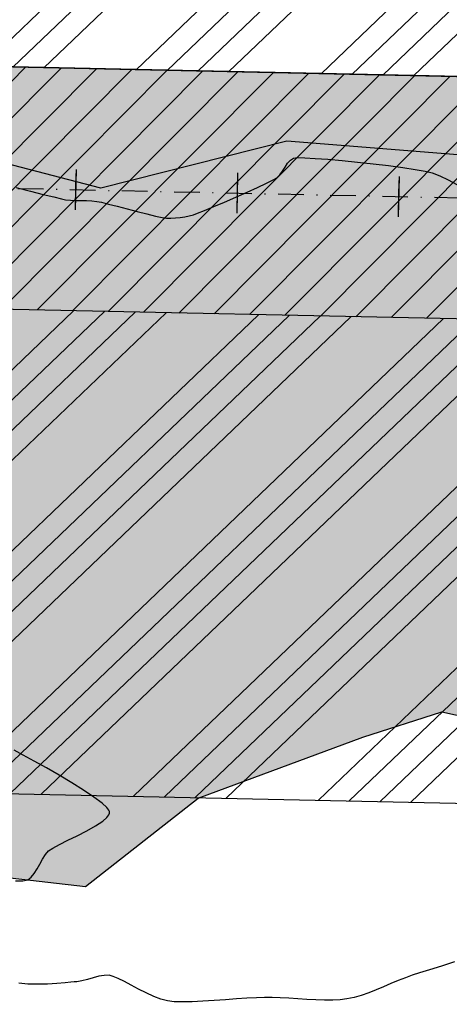
# Model space of a CAD drawing. Units: metres. Extents: x 476623 to 487646, y 6677974 to 6683992.
# Drawn here: x 484531 to 484584, y 6681931 to 6682053 of the extents above; entities that cross this region are included whole.
import ezdxf

# ---------------------------------------------------------------- set-up
doc = ezdxf.new("R2010")
doc.units = ezdxf.units.M
doc.header["$LTSCALE"] = 12.5
doc.header["$MEASUREMENT"] = 0
doc.linetypes.add('CONTINUO', pattern=[0])
doc.linetypes.add('DASHDOT', pattern=[25.4, 12.7, -6.35, 0, -6.35])
for name, color, linetype in [('Aeroporto', 8, 'Continuous'), ('Alagado', 151, 'Continuous'), ('BORDO DE PISTA 1ª FASE', 240, 'Continuous'), ('BORDO EXISTENTE 2ª FASE', 8, 'Continuous'), ('Canal', 150, 'Continuous'), ('CONT-MNR', 46, 'Continuous'), ('EIXO PROJETADO 2ª FASE', 220, 'DASHDOT'), ('EIXO PROJETADO_1ª FASE', 220, 'DASHDOT'), ('ESTAQUEAMENTO 1ª FASE', 7, 'DASHDOT'), ('HACH_PAVIMENTO 1ª FASE', 253, 'CONTINUO'), ('HACH_PAVIMENTO EXISTENTE', 254, 'Continuous'), ('HACH_TERRAPLENAGEM 1ª FASE', 120, 'Continuous'), ('OFF-SET', 61, 'Continuous'), ('PAVIMENTO EXISTENTE 1ª FASE', 254, 'Continuous'), ('STALBL', 7, 'Continuous')]:
    doc.layers.add(name, color=color, linetype=linetype)

# ---------------------------------------------------------------- blocks, each defined once
blk = doc.blocks.new('sta_tic')
blk.add_line((0, -0.04165), (0, 0.04165))

msp = doc.modelspace()

# ---------------------------------------------------------------- hatches: boundary and pattern name
at = {"layer": 'Alagado'}
h = msp.add_hatch(dxfattribs=at)
h.set_pattern_fill('CROSS', color=256, style=0)
h.set_pattern_definition([(0, (0, 0), (6.35, 6.35), [3.175, -9.525]), (90, (1.5875, -1.5875), (-6.35, 6.35), [3.175, -9.525])])
h.paths.add_polyline_path([(484479.1239873, 6681982.6627047), (484491.5987776, 6681960.746326), (484516.83691, 6681948.1605227), (484538.7301687, 6681945.6561855), (484552.6928397, 6681956.6202009), (484573.0733863, 6681964.1435744), (484582.8584204, 6681967.2895985), (484620.3250643, 6681959.0838193), (484662.887765, 6681945.6256068), (484686.9761617, 6681955.3026035), (484713.6904959, 6681944.3950329), (484744.7306129, 6681933.9188474), (484776.8429529, 6681942.2298083), (484806.1827868, 6681944.4258074), (484819.7602835, 6681980.9508249), (484818.8486732, 6681987.1012404), (484827.6155387, 6682014.7574503), (484827.6663635, 6682031.9356662), (484802.1054755, 6682036.7505137), (484773.8946467, 6682032.8077394), (484736.6271759, 6682037.4600743), (484707.9956016, 6682035.8731052), (484630.2276239, 6682041.6925055), (484587.973559, 6682036.0655232), (484563.6728931, 6682038.0099666), (484540.651485, 6682032.1810401), (484513.812353, 6682039.1752374), (484495.0262087, 6682038.8494576), (484483.0289851, 6681988.9569092)])
h.paths.add_polyline_path([(485283.7943278, 6681816.0195225), (485284.5826637, 6681834.766856), (485284.4096859, 6681851.5264295), (485291.3170124, 6681878.3203127), (485292.0464558, 6681892.1394575), (485281.8639596, 6681889.1542962), (485268.0068507, 6681883.9326065), (485265.9184023, 6681871.5105771), (485260.3191125, 6681856.2334856), (485262.2866232, 6681848.7220872), (485269.1217301, 6681843.4546322), (485265.710162, 6681832.469821), (485252.5277554, 6681829.4490718), (485239.2996801, 6681824.9151857), (485236.1616064, 6681810.6141439), (485250.5959615, 6681809.1134584), (485261.8510944, 6681813.973698), (485273.6837178, 6681812.3755643)])
h.paths.add_polyline_path([(485361.6368894, 6681817.6813664), (485361.8815679, 6681816.746063), (485369.9260692, 6681817.2810939), (485370.3256084, 6681820.2372497), (485375.0149153, 6681823.2806861), (485376.0520983, 6681820.4236435), (485381.8505391, 6681821.6752476), (485384.709779, 6681824.7394452), (485384.5687536, 6681827.8920544), (485381.9374571, 6681828.6905252), (485378.3484386, 6681825.8972396)])
edge = h.paths.add_edge_path()
edge.add_spline(control_points=[(485501.2879966, 6681781.5139923), (485500.713134, 6681785.2617386), (485498.1888662, 6681801.7183901), (485534.8407587, 6681788.2549556), (485555.3826548, 6681789.9034022), (485569.0764944, 6681789.9718584), (485580.8713519, 6681794.037949), (485588.8426896, 6681770.229695), (485573.2197458, 6681769.0157476), (485560.4502001, 6681762.0278879), (485545.2277687, 6681772.3989227), (485529.5326264, 6681776.2069423), (485514.3442373, 6681771.1649831), (485505.6587152, 6681778.0495489), (485501.2879966, 6681781.5139923)], knot_values=[0, 0, 0, 0, 9.9534043416, 43.7061884638, 68.763573024, 82.3252491742, 83.0651741705, 105.7966223429, 110.0933839142, 126.3570533647, 146.7694519989, 159.1533153704, 174.6562156476, 190.3600164932, 190.3600164932, 190.3600164932, 190.3600164932], degree=3, periodic=0)
edge = h.paths.add_edge_path()
edge.add_spline(control_points=[(485458.3453236, 6681718.4598036), (485458.3453236, 6681718.4598036), (485465.6343659, 6681716.4845751), (485476.1358708, 6681713.6388143), (485487.4024078, 6681726.4701547), (485494.2925432, 6681716.022971), (485504.9546752, 6681717.9672327), (485517.500012, 6681721.4660755), (485531.6538794, 6681705.9394724), (485550.9530156, 6681725.7627372), (485557.6786448, 6681712.8324593), (485544.3544936, 6681707.27199), (485531.8600769, 6681710.0379318), (485516.4880434, 6681705.4457416), (485504.9029576, 6681704.4628884), (485490.7935148, 6681705.6395057), (485477.4992574, 6681705.7447489), (485460.2568824, 6681708.5898789), (485458.8386942, 6681715.9123904), (485458.3453236, 6681718.4598036)], knot_values=[0, 0, 0, 0, 0, 21.1230740424, 30.432539172, 38.3058289542, 49.5867740387, 59.9854020732, 75.7425163073, 100.9549038974, 103.8813191105, 113.4510207255, 130.745423982, 146.6876949935, 159.2212841841, 165.8098671121, 188.7566727504, 202.4294685141, 209.7236137002, 209.7236137002, 209.7236137002, 209.7236137002], degree=3, periodic=0)
edge = h.paths.add_edge_path()
edge.add_spline(control_points=[(485385.962463, 6681727.0406309), (485388.2935127, 6681729.3824897), (485393.8986839, 6681735.0136522), (485400.1007916, 6681726.4996524), (485410.0829192, 6681728.622492), (485402.7714343, 6681719.5463416), (485397.7924522, 6681724.773447), (485381.6661984, 6681720.8827737), (485392.55212, 6681727.5456353), (485387.861758, 6681725.7610075), (485386.5933236, 6681726.6155974), (485385.962463, 6681727.0406309)], knot_values=[0, 0, 0, 0, 8.434048731, 20.2802567318, 24.1840801141, 29.9539516892, 39.4311970695, 47.8780328084, 52.7686575135, 55.0985514761, 57.4039129956, 57.4039129956, 57.4039129956, 57.4039129956], degree=3, periodic=0)
edge = h.paths.add_edge_path()
edge.add_spline(control_points=[(485365.3085807, 6681719.9834769), (485365.3085807, 6681719.9834769), (485360.7842977, 6681717.4946263), (485351.4790396, 6681712.3757164), (485338.2338034, 6681713.2084467), (485316.6634305, 6681706.8953392), (485323.6498649, 6681723.033595), (485339.7551665, 6681718.0486936), (485350.4471173, 6681726.387751), (485364.3717451, 6681726.4856107), (485365.0960982, 6681721.4582177), (485365.3085807, 6681719.9834769)], knot_values=[0, 0, 0, 0, 0, 14.7303097387, 30.2963666897, 46.9289659154, 53.5730608116, 69.2195255243, 86.4081386154, 96.3835257758, 100.5244069623, 100.5244069623, 100.5244069623, 100.5244069623], degree=3, periodic=0)
h.paths.add_polyline_path([(485315.0305426, 6681634.3401969), (485313.7958801, 6681617.1035918), (485317.3272035, 6681615.9476961), (485319.3405736, 6681634.335535), (485321.6666303, 6681652.8332695), (485328.770443, 6681650.4635956), (485329.5690272, 6681654.8018995), (485326.4791624, 6681661.0380798), (485321.5833046, 6681661.6800672), (485315.4556933, 6681660.4875211), (485317.7554267, 6681654.296079), (485315.9432455, 6681651.2128787)])
edge = h.paths.add_edge_path()
edge.add_spline(control_points=[(485486.9557706, 6681679.5695463), (485492.4118444, 6681678.3034174), (485503.1719715, 6681675.8064373), (485495.9347118, 6681656.9463614), (485479.0527331, 6681657.8688051), (485465.8828034, 6681649.8673945), (485444.3625757, 6681647.8811206), (485440.4632976, 6681670.2376091), (485447.075513, 6681687.6691805), (485468.0596595, 6681691.9313902), (485479.6203834, 6681684.3683597), (485486.9557706, 6681679.5695463)], knot_values=[0, 0, 0, 0, 13.9059765924, 27.4244962231, 42.1219605625, 59.5654230628, 75.1831796238, 96.0428811809, 112.5167727971, 127.1740279629, 152.6197255363, 152.6197255363, 152.6197255363, 152.6197255363], degree=3, periodic=0)
edge = h.paths.add_edge_path()
edge.add_spline(control_points=[(485513.9714268, 6681635.0147005), (485515.6830541, 6681638.9790535), (485519.6388653, 6681648.1412303), (485524.2712443, 6681664.6080851), (485539.8894426, 6681662.3282241), (485546.225978, 6681651.9019153), (485543.7572921, 6681638.4421281), (485532.1912024, 6681635.3557381), (485522.4223159, 6681629.8905558), (485516.5808652, 6681633.4324835), (485513.9714268, 6681635.0147005)], knot_values=[0, 0, 0, 0, 13.5194069762, 31.2452487331, 40.8194957009, 53.3115894012, 64.3061707936, 76.0410125906, 86.6434800861, 95.2036226083, 95.2036226083, 95.2036226083, 95.2036226083], degree=3, periodic=0)
h.paths.add_polyline_path([(485728.2297223, 6681591.9018733), (485730.96012, 6681585.1296617), (485740.6602037, 6681580.9224126), (485743.426309, 6681578.4443208), (485751.2613741, 6681581.7351573), (485748.3057201, 6681607.6218476), (485744.606787, 6681625.4378927), (485742.748933, 6681625.7335755), (485740.0606032, 6681615.0158358), (485735.0143445, 6681601.4753346)])
at = {"layer": 'Canal'}
h = msp.add_hatch(dxfattribs=at)
h.set_pattern_fill('ANSI31', color=256, scale=10, style=0)
h.set_pattern_definition([(45, (0, 0), (-0.88388347648, 0.88388347648), [])])
h.paths.add_polyline_path([(484960.9222343, 6681891.3935571), (484998.4079261, 6681891.5548667), (484999.175462, 6681892.7660689), (485000.3316174, 6681894.8093869), (484960.2092702, 6681896.2705361), (484931.0413109, 6681891.3240178), (484896.0728719, 6681894.2219268), (484875.8769099, 6681892.4331052), (484875.5633865, 6681891.2182027), (484876.5751258, 6681889.5640922), (484895.2625789, 6681889.4325876), (484931.820227, 6681886.8132291)])
h.paths.add_polyline_path([(484870.8487342, 6681889.6927), (484871.0886988, 6681890.7533913), (484870.6398179, 6681891.7591104), (484856.3585674, 6681889.7302197), (484836.0258013, 6681880.5369761), (484818.3144864, 6681869.4432291), (484802.4051553, 6681860.4536492), (484787.979053, 6681850.3383107), (484803.3426249, 6681858.5443251), (484819.3724869, 6681868.0472521), (484837.2347869, 6681879.1464313), (484857.7908652, 6681887.5323108)])
h.paths.add_polyline_path([(484483.0289851, 6681988.9569092), (484433.4200596, 6681987.8118908), (484434.8259329, 6681985.4129055), (484434.1264712, 6681983.1278939), (484437.1081843, 6681982.1844256), (484438.799273, 6681955.6071577), (484441.4881591, 6681906.0466521), (484443.7016557, 6681906.5749907), (484440.3661196, 6681955.3136419), (484440.233202, 6681982.8813744), (484479.1239873, 6681982.6627047)])
h.paths.add_polyline_path([(484214.6361706, 6681765.5391711), (484211.2680539, 6681763.3227865), (484228.4394693, 6681730.4270216), (484231.4275301, 6681730.6944024)])
h.paths.add_polyline_path([(484234.9112734, 6681717.0755176), (484230.9140215, 6681719.6030852), (484229.2367671, 6681717.2442741), (484230.8431962, 6681709.7608421), (484234.56449, 6681699.8824544), (484237.9723302, 6681685.9701529), (484239.7512561, 6681675.3125142), (484242.7512451, 6681675.3206296), (484242.8942372, 6681689.8522586)])
h.paths.add_polyline_path([(483977.8409155, 6681669.324416), (483910.4822122, 6681671.5695998), (483862.3460611, 6681671.9028036), (483808.5192034, 6681672.4747177), (483754.3817553, 6681673.601745), (483663.9790424, 6681677.5639687), (483642.3519268, 6681677.2240562), (483621.2405793, 6681675.5686147), (483589.882425, 6681679.0708612), (483558.717284, 6681686.7606774), (483494.3080105, 6681696.8943368), (483488.0152025, 6681697.8663266), (483484.8637805, 6681695.9132971), (483484.381941, 6681694.1099104), (483483.8096489, 6681677.0942024), (483481.3551219, 6681639.8970235), (483491.4169232, 6681639.9808274), (483492.6156048, 6681681.6634296), (483493.1775036, 6681689.7340712), (483493.8945092, 6681690.781128), (483548.9320659, 6681681.2336429), (483589.4542574, 6681673.5396128), (483624.7796838, 6681668.848347), (483752.450961, 6681665.5159678), (484300.1905662, 6681656.351921), (484325.2241567, 6681660.1008456), (484348.1716037, 6681665.5159624), (484371.5429472, 6681671.6234619), (484372.2622084, 6681673.9785306), (484371.5430957, 6681676.8114836), (484369.7886065, 6681678.7264689), (484364.749004, 6681679.2790445), (484350.3757261, 6681679.7049004), (484317.7343959, 6681669.9924194), (484300.6377023, 6681664.9052704), (484288.4237444, 6681665.2874936), (484255.4123651, 6681665.7219949), (484220.7231534, 6681666.0956929), (484195.3033272, 6681666.3479255), (484176.5598934, 6681667.1712727), (484135.3839188, 6681668.1514038)])
h.paths.add_polyline_path([(483978.1865108, 6681699.8575304), (483973.9074016, 6681746.0004698), (483971.6284645, 6681768.3320375), (483970.0178985, 6681768.5274278), (483968.683114, 6681767.7516035), (483970.1461355, 6681745.7387015), (483971.2000242, 6681723.7716284), (483972.0469349, 6681699.0019513), (483974.0461198, 6681683.2206097), (483975.1249235, 6681677.6369866), (483978.0941224, 6681678.0657733)])
h.paths.add_polyline_path([(483667.5631958, 6681698.8243161), (483668.9941938, 6681722.9305113), (483669.2471287, 6681747.4063356), (483666.5848685, 6681748.8907206), (483665.5291114, 6681749.1536994), (483664.6789542, 6681729.6451857), (483663.6500615, 6681693.9750942), (483663.0344624, 6681686.1302668), (483666.0281042, 6681685.9350523)])
h.paths.add_polyline_path([(483563.3313389, 6681705.9609645), (483568.9474784, 6681739.1431787), (483567.9346802, 6681740.2187881), (483566.6031028, 6681739.2519553), (483559.9449787, 6681706.4312725), (483557.8714708, 6681694.7721178), (483560.8358296, 6681694.3110571)])
edge = h.paths.add_edge_path(flags=17)
edge.add_line((483663.0344624, 6681686.1302668), (483666.0281042, 6681685.9350523))
at = {"layer": 'HACH_PAVIMENTO 1ª FASE'}
h = msp.add_hatch(color=256, dxfattribs=at)
edge = h.paths.add_edge_path()
edge.add_line((484711.901582, 6682043.2833128), (484693.8615744, 6682043.6688189))
edge.add_line((484693.8615744, 6682043.6688189), (484317.9410458, 6682051.7020562))
edge.add_line((484317.9410458, 6682051.7020562), (484317.3001069, 6682021.7089037))
edge.add_line((484317.3001069, 6682021.7089037), (484347.272245, 6682021.0684138))
edge.add_line((484347.272245, 6682021.0684138), (484428.3553705, 6682019.3357072))
edge.add_line((484428.3553705, 6682019.3357072), (484718.2147873, 6682013.1415537))
edge.add_line((484718.2147873, 6682013.1415537), (484773.6515981, 6682011.9262489))
edge.add_arc((484710.1724233, 6681963.3989026), 79.9031225, 37.396498053, 88.759982937)
at = {"layer": 'HACH_PAVIMENTO EXISTENTE'}
h = msp.add_hatch(dxfattribs=at)
h.set_pattern_fill('ANSI31', color=256, angle=0.1838113, style=0)
h.set_pattern_definition([(45.1838113, (0, 0), (-2.2522548826, 2.2378500718), [])])
edge = h.paths.add_edge_path()
edge.add_line((483004.1337293, 6682099.0627806), (483002.8066941, 6682036.9633115))
edge.add_arc((483027.226359, 6682019.3887769), 30.0862809, 88.843766196, 144.257895473, ccw=False)
edge.add_line((483027.8334615, 6682049.4689319), (484346.5563343, 6682021.383754))
edge.add_arc((484345.7898069, 6681985.3919155), 36, -0.924210071, 88.779941587, ccw=False)
edge.add_line((484381.7851236, 6681984.8112424), (484380.2740266, 6681891.1399335))
edge.add_arc((484340.2792304, 6681891.7851259), 40, 268.77580362, 359.075789917, ccw=False)
edge.add_line((484339.4246451, 6681851.7942559), (482933.9956521, 6681881.8275841))
edge.add_line((482933.9956521, 6681881.8275841), (482398.6244336, 6681893.2682044))
edge.add_line((482398.6244336, 6681893.2682044), (482397.5122963, 6681841.2250399))
edge.add_line((482397.5122963, 6681841.2250399), (484675.9921151, 6681792.5350438))
edge.add_line((484675.9921151, 6681792.5350438), (484681.1490808, 6681792.4820988))
edge.add_line((484681.1490808, 6681792.4820988), (484681.6813, 6681844.164))
edge.add_line((484681.6813, 6681844.164), (484679.1450741, 6681850.5480904))
edge.add_line((484679.1450741, 6681850.5480904), (484673.1627421, 6681858.726948))
edge.add_line((484673.1627421, 6681858.726948), (484666.0660477, 6681866.1569551))
edge.add_line((484666.0660477, 6681866.1569551), (484658.9753305, 6681871.7237781))
edge.add_line((484658.9753305, 6681871.7237781), (484649.6558832, 6681875.7929098))
edge.add_line((484649.6558832, 6681875.7929098), (484639.5991047, 6681877.62384))
edge.add_line((484639.5991047, 6681877.62384), (484634.0165229, 6681877.2332878))
edge.add_line((484634.0165229, 6681877.2332878), (484623.971699, 6681875.3378692))
edge.add_line((484623.971699, 6681875.3378692), (484612.932272, 6681872.644005))
edge.add_line((484612.932272, 6681872.644005), (484589.6745872, 6681857.0111497))
edge.add_line((484589.6745872, 6681857.0111497), (484577.1185987, 6681851.2718391))
edge.add_line((484577.1185987, 6681851.2718391), (484568.5848209, 6681848.9885907))
edge.add_line((484568.5848209, 6681848.9885907), (484560.9973743, 6681847.5394896))
edge.add_line((484560.9973743, 6681847.5394896), (484555.1365233, 6681847.1295402))
edge.add_line((484555.1365233, 6681847.1295402), (484449.4081855, 6681849.3889029))
edge.add_arc((484450.2627707, 6681889.3797729), 40, 180.261225865, 268.77580362, ccw=False)
edge.add_line((484410.2631865, 6681889.1974035), (484410.0967842, 6681925.6948696))
edge.add_line((484410.0967842, 6681925.6948696), (484411.5286636, 6681984.2675663))
edge.add_arc((484346.6280535, 6681985.8541391), 64.92, 358.599615275, 448.775803618)
edge.add_line((484348.0150455, 6682050.7593212), (483287.4840507, 6682073.4223483))
edge.add_line((483287.4840507, 6682073.4223483), (483027.3479684, 6682084.6901762))
edge.add_arc((483029.8476905, 6682114.6614647), 30.0753511, 211.241969841, 265.232343578, ccw=False)
at = {"layer": 'HACH_TERRAPLENAGEM 1ª FASE'}
h = msp.add_hatch(dxfattribs=at)
h.set_pattern_fill('ANSI34', color=256, scale=0.85, style=0)
h.set_pattern_definition([(43.7758, (485031.785, 6681705.914), (-11.2026, 11.69183), []), (43.7758, (485035.6, 6681705.832), (-11.2026, 11.69183), []), (43.7758, (485039.416, 6681705.75), (-11.2026, 11.69183), []), (43.7758, (485043.232, 6681705.67), (-11.2026, 11.69183), [])])
edge = h.paths.add_edge_path()
edge.add_line((484317.2994523, 6682021.6782704), (484691.6210011, 6682013.7098498))
edge.add_line((484691.6210011, 6682013.7098498), (484713.4552639, 6682013.149128))
edge.add_arc((484712.4437729, 6681973.7621138), 39.4, 6.518701722, 88.528920482, ccw=False)
edge.add_line((484751.5890461, 6681978.2350979), (484754.5466726, 6681952.351461))
edge.add_line((484754.5466726, 6681952.351461), (484316.018229, 6681961.7225987))
edge.add_line((484316.018229, 6681961.7225987), (484317.2994523, 6682021.6782704))
edge = h.paths.add_edge_path()
edge.add_line((484319.2229238, 6682111.6883612), (484717.6376945, 6682103.174433))
edge.add_arc((484715.8003229, 6682017.1934402), 86.0006224, -1.22378169, 88.775803618, ccw=False)
edge.add_line((484801.781329, 6682015.3566909), (484800.4139925, 6681951.3712989))
edge.add_arc((484709.8703594, 6681952.7834278), 90.5546444, 359.106480858, 447.252091145)
edge.add_line((484714.2117005, 6682043.2339467), (484317.9410458, 6682051.7020562))
edge.add_line((484317.9410458, 6682051.7020562), (484319.2229238, 6682111.6883612))
h.paths.add_polyline_path([(484859.1086297, 6681889.6449922), (484799.1223247, 6681890.9268701), (484796.8788217, 6681785.9406252), (484856.8653415, 6681784.6689584)])
edge = h.paths.add_edge_path()
edge.add_line((484755.0896384, 6681889.8673704), (484755.1323676, 6681891.8669138))
edge.add_line((484755.1323676, 6681891.8669138), (484679.1497146, 6681893.4906259))
edge.add_line((484679.1497146, 6681893.4906259), (484678.1883062, 6681848.5008971))
edge.add_line((484678.1883062, 6681848.5008971), (484711.1807739, 6681847.7958643))
edge.add_arc((484712.0994531, 6681890.7860496), 43, 268.775803618, 358.77580362)
h.paths.add_polyline_path([(484676.9057737, 6681788.4839588), (484856.8653415, 6681784.6689584), (484855.9039349, 6681739.6792296), (484675.9450198, 6681743.5248634)])
at = {"layer": 'PAVIMENTO EXISTENTE 1ª FASE'}
h = msp.add_hatch(dxfattribs=at)
h.set_pattern_fill('ANSI31', color=256, angle=0.1838113, style=0)
h.set_pattern_definition([(45.1838113, (-0.0002, 2564.0818), (-2.2522548826, 2.2378500718), [])])
edge = h.paths.add_edge_path()
edge.add_line((484711.9013644, 6682043.2731017), (484693.8613568, 6682043.6586078))
edge.add_line((484693.8613568, 6682043.6586078), (484317.9408282, 6682051.6918451))
edge.add_line((484317.9408282, 6682051.6918451), (484317.9344188, 6682051.3919136))
edge.add_line((484317.9344188, 6682051.3919136), (484321.5748671, 6682051.314119))
edge.add_line((484321.5748671, 6682051.314119), (484325.9576015, 6682051.2204621))
edge.add_line((484325.9576015, 6682051.2204621), (484330.3403359, 6682051.1268053))
edge.add_line((484330.3403359, 6682051.1268053), (484334.7230703, 6682051.0331484))
edge.add_line((484334.7230703, 6682051.0331484), (484339.1058047, 6682050.9394915))
edge.add_line((484339.1058047, 6682050.9394915), (484343.4885391, 6682050.8458346))
edge.add_line((484343.4885391, 6682050.8458346), (484347.8712735, 6682050.7521777))
edge.add_line((484347.8712735, 6682050.7521777), (484352.126913, 6682050.5306079))
edge.add_line((484352.126913, 6682050.5306079), (484356.1385756, 6682050.0634907))
edge.add_line((484356.1385756, 6682050.0634907), (484359.939693, 6682049.384473))
edge.add_line((484359.939693, 6682049.384473), (484363.5548872, 6682048.5183354))
edge.add_line((484363.5548872, 6682048.5183354), (484367.0027305, 6682047.4837696))
edge.add_line((484367.0027305, 6682047.4837696), (484370.2975225, 6682046.2951673))
edge.add_line((484370.2975225, 6682046.2951673), (484373.4504268, 6682044.9637641))
edge.add_line((484373.4504268, 6682044.9637641), (484376.4702268, 6682043.4983997))
edge.add_line((484376.4702268, 6682043.4983997), (484379.3638425, 6682041.9060388))
edge.add_line((484379.3638425, 6682041.9060388), (484382.136692, 6682040.1921344))
edge.add_line((484382.136692, 6682040.1921344), (484382.136692, 6682040.1921344))
edge.add_line((484382.136692, 6682040.1921344), (484384.7929466, 6682038.3608846))
edge.add_line((484384.7929466, 6682038.3608846), (484387.3357116, 6682036.4154146))
edge.add_line((484387.3357116, 6682036.4154146), (484389.767152, 6682034.3579034))
edge.add_line((484389.767152, 6682034.3579034), (484392.0885756, 6682032.1896673))
edge.add_line((484392.0885756, 6682032.1896673), (484394.3004818, 6682029.9112088))
edge.add_line((484394.3004818, 6682029.9112088), (484396.4214194, 6682027.5409544))
edge.add_line((484396.4214194, 6682027.5409544), (484398.3937774, 6682025.0216475))
edge.add_line((484398.3937774, 6682025.0216475), (484400.2721419, 6682022.4075004))
edge.add_line((484400.2721419, 6682022.4075004), (484401.9036919, 6682019.8907509))
edge.add_line((484401.9036919, 6682019.8907509), (484428.3551528, 6682019.3254961))
edge.add_line((484428.3551528, 6682019.3254961), (484718.2145696, 6682013.1313426))
edge.add_line((484718.2145696, 6682013.1313426), (484773.6513805, 6682011.9160378))
edge.add_arc((484710.1722056, 6681963.3886915), 79.9031225, 37.396498053, 88.759982937)

# ---------------------------------------------------------------- linework, layer by layer
at = {"layer": 'Aeroporto'}
msp.add_line((484691.6210011, 6682013.7098498), (484458.4311408, 6682018.6930028), dxfattribs=at)
at = {"layer": 'Alagado'}
for points in [[(484707.9956016, 6682035.8731052), (484630.2276239, 6682041.6925055), (484587.973559, 6682036.0655232), (484563.6728931, 6682038.0099666), (484540.651485, 6682032.1810401), (484513.812353, 6682039.1752374)], [(484516.83691, 6681948.1605227), (484538.7301687, 6681945.6561855), (484552.6928397, 6681956.6202009), (484573.0733863, 6681964.1435744), (484582.8584204, 6681967.2895985), (484620.3250643, 6681959.0838193), (484662.887765, 6681945.6256068)]]:
    msp.add_lwpolyline(points, dxfattribs=at)
at = {"layer": 'BORDO DE PISTA 1ª FASE', "ltscale": 0.02}
for p, q in [((484711.8576336, 6682043.284252), (484317.9410458, 6682051.7020562)), ((484718.2147873, 6682013.1415537), (484347.272245, 6682021.0684138))]:
    msp.add_line(p, q, dxfattribs=at)
at = {"layer": 'BORDO EXISTENTE 2ª FASE'}
msp.add_lwpolyline([(484710.198884, 6682043.3196986), (484693.8615744, 6682043.6688189), (484317.9433107, 6682051.8080413)], dxfattribs=at)
at = {"layer": 'CONT-MNR'}
for p, q in [((484563.4569226, 6682034.8016108, 2), (484563.7832667, 6682035.277941, 2)), ((484563.7832667, 6682035.277941, 2), (484564.1304383, 6682035.6729608, 2)), ((484564.1304383, 6682035.6729608, 2), (484564.5159141, 6682035.926705, 2)), ((484564.5159141, 6682035.926705, 2), (484564.9767837, 6682035.9739787, 2)), ((484564.9767837, 6682035.9739787, 2), (484565.8931498, 6682035.9580193, 2)), ((484565.8931498, 6682035.9580193, 2), (484567.1813292, 6682035.8868335, 2)), ((484567.1813292, 6682035.8868335, 2), (484568.7576382, 6682035.7684279, 2)), ((484568.7576382, 6682035.7684279, 2), (484570.5383936, 6682035.6108092, 2)), ((484570.5383936, 6682035.6108092, 2), (484572.4399118, 6682035.4219839, 2)), ((484572.4399118, 6682035.4219839, 2), (484574.3785095, 6682035.2099587, 2)), ((484562.7968095, 6682033.8448797, 2), (484563.1339291, 6682034.3039353, 2)), ((484563.1339291, 6682034.3039353, 2), (484563.4569226, 6682034.8016108, 2)), ((484574.3785095, 6682035.2099587, 2), (484576.2705032, 6682034.9827402, 2)), ((484576.2705032, 6682034.9827402, 2), (484578.0322094, 6682034.748335, 2)), ((484578.0322094, 6682034.748335, 2), (484579.5799448, 6682034.5147497, 2)), ((484579.5799448, 6682034.5147497, 2), (484580.8300259, 6682034.2899911, 2)), ((484580.8300259, 6682034.2899911, 2), (484581.6987693, 6682034.0820656, 2)), ((484581.6987693, 6682034.0820656, 2), (484582.6271922, 6682033.7285783, 2)), ((484560.0469918, 6682032.290951, 2), (484561.1526066, 6682032.8112037, 2)), ((484561.1526066, 6682032.8112037, 2), (484561.9768429, 6682033.2221748, 2)), ((484561.9768429, 6682033.2221748, 2), (484562.4280869, 6682033.484409, 2)), ((484562.4280869, 6682033.484409, 2), (484562.7968095, 6682033.8448797, 2)), ((484582.6271922, 6682033.7285783, 2), (484583.6484217, 6682033.2277079, 2)), ((484583.6484217, 6682033.2277079, 2), (484584.7171194, 6682032.6314817, 2)), ((484530.1580042, 6682032.2720378, 2), (484531.9355774, 6682031.8188407, 2)), ((484531.9355774, 6682031.8188407, 2), (484533.5161483, 6682031.4198951, 2)), ((484557.3580822, 6682031.0804229, 2), (484558.7516124, 6682031.7008723, 2)), ((484558.7516124, 6682031.7008723, 2), (484560.0469918, 6682032.290951, 2)), ((484533.5161483, 6682031.4198951, 2), (484534.8208753, 6682031.0966042, 2)), ((484534.8208753, 6682031.0966042, 2), (484535.7709167, 6682030.8703712, 2)), ((484535.7709167, 6682030.8703712, 2), (484536.2874309, 6682030.7625992, 2)), ((484536.2874309, 6682030.7625992, 2), (484536.9030613, 6682030.6967869, 2)), ((484536.9030613, 6682030.6967869, 2), (484537.5533886, 6682030.6669485, 2)), ((484537.5533886, 6682030.6669485, 2), (484538.2211234, 6682030.6553365, 2)), ((484538.2211234, 6682030.6553365, 2), (484538.888976, 6682030.6442034, 2)), ((484538.888976, 6682030.6442034, 2), (484539.5396569, 6682030.6158015, 2)), ((484539.5396569, 6682030.6158015, 2), (484540.1558766, 6682030.5523833, 2)), ((484540.1558766, 6682030.5523833, 2), (484540.7302252, 6682030.4372292, 2)), ((484540.7302252, 6682030.4372292, 2), (484541.6041348, 6682030.2265764, 2)), ((484554.6430253, 6682029.9062341, 2), (484555.9580152, 6682030.4690584, 2)), ((484555.9580152, 6682030.4690584, 2), (484557.3580822, 6682031.0804229, 2)), ((484541.6041348, 6682030.2265764, 2), (484542.6903525, 6682029.9489548, 2)), ((484542.6903525, 6682029.9489548, 2), (484543.9016256, 6682029.6328943, 2)), ((484543.9016256, 6682029.6328943, 2), (484545.1507013, 6682029.3069247, 2)), ((484545.1507013, 6682029.3069247, 2), (484546.3503267, 6682028.9995761, 2)), ((484552.634732, 6682029.084028, 2), (484553.5047263, 6682029.4314055, 2)), ((484553.5047263, 6682029.4314055, 2), (484554.6430253, 6682029.9062341, 2)), ((484546.3503267, 6682028.9995761, 2), (484547.413249, 6682028.7393781, 2)), ((484547.413249, 6682028.7393781, 2), (484548.2522155, 6682028.5548608, 2)), ((484548.2522155, 6682028.5548608, 2), (484548.7799734, 6682028.474554, 2)), ((484548.7799734, 6682028.474554, 2), (484549.3157447, 6682028.4674482, 2)), ((484549.3157447, 6682028.4674482, 2), (484549.8826294, 6682028.4987321, 2)), ((484549.8826294, 6682028.4987321, 2), (484550.4637951, 6682028.5631953, 2)), ((484550.4637951, 6682028.5631953, 2), (484551.0424096, 6682028.6556274, 2)), ((484551.0424096, 6682028.6556274, 2), (484551.6016409, 6682028.7708182, 2)), ((484551.6016409, 6682028.7708182, 2), (484552.1246565, 6682028.9035572, 2)), ((484552.1246565, 6682028.9035572, 2), (484552.634732, 6682029.084028, 2)), ((484531.0479399, 6681961.9265045, 2), (484529.9309532, 6681962.531284, 2)), ((484532.4004311, 6681961.1836563, 2), (484531.0479399, 6681961.9265045, 2)), ((484533.9052516, 6681960.3409897, 2), (484532.4004311, 6681961.1836563, 2)), ((484535.4792263, 6681959.4367555, 2), (484533.9052516, 6681960.3409897, 2)), ((484537.03918, 6681958.5092042, 2), (484535.4792263, 6681959.4367555, 2)), ((484538.5019374, 6681957.5965864, 2), (484537.03918, 6681958.5092042, 2)), ((484539.7843236, 6681956.7371527, 2), (484538.5019374, 6681957.5965864, 2)), ((484540.8031631, 6681955.9691537, 2), (484539.7843236, 6681956.7371527, 2)), ((484541.3725876, 6681955.4462919, 2), (484540.8031631, 6681955.9691537, 2)), ((484541.6284149, 6681955.1203946, 2), (484541.3725876, 6681955.4462919, 2)), ((484541.707442, 6681954.9392669, 2), (484541.6284149, 6681955.1203946, 2)), ((484541.6334167, 6681954.5504458, 2), (484541.7078129, 6681954.7595364, 2)), ((484541.717502, 6681954.8604623, 2), (484541.707442, 6681954.9392669, 2)), ((484541.7078129, 6681954.7595364, 2), (484541.717502, 6681954.8604623, 2)), ((484539.9815887, 6681953.1577802, 2), (484540.879105, 6681953.7587627, 2)), ((484540.879105, 6681953.7587627, 2), (484541.3962439, 6681954.221019, 2)), ((484541.3962439, 6681954.221019, 2), (484541.6334167, 6681954.5504458, 2)), ((484537.7285035, 6681951.9516251, 2), (484538.8981493, 6681952.548996, 2)), ((484538.8981493, 6681952.548996, 2), (484539.9815887, 6681953.1577802, 2)), ((484535.5294589, 6681950.8679834, 2), (484536.5723678, 6681951.3848825, 2)), ((484536.5723678, 6681951.3848825, 2), (484537.7285035, 6681951.9516251, 2)), ((484533.786193, 6681949.5998438, 2), (484534.1821878, 6681950.0605757, 2)), ((484534.1821878, 6681950.0605757, 2), (484534.6994933, 6681950.4201428, 2)), ((484534.6994933, 6681950.4201428, 2), (484535.5294589, 6681950.8679834, 2)), ((484533.0921581, 6681948.4387758, 2), (484533.4288866, 6681949.0435908, 2)), ((484533.4288866, 6681949.0435908, 2), (484533.786193, 6681949.5998438, 2)), ((484532.4079929, 6681947.2712964, 2), (484532.757897, 6681947.832358, 2)), ((484532.757897, 6681947.832358, 2), (484533.0921581, 6681948.4387758, 2)), ((484530.0697924, 6681946.3667757, 2), (484530.986191, 6681946.3489437, 2)), ((484530.986191, 6681946.3489437, 2), (484531.5888135, 6681946.4730789, 2)), ((484531.5888135, 6681946.4730789, 2), (484532.0243352, 6681946.8025503, 2)), ((484532.0243352, 6681946.8025503, 2), (484532.4079929, 6681947.2712964, 2)), ((484581.3374354, 6681935.3388682, 2), (484580.1089643, 6681934.9522459, 2)), ((484582.8154968, 6681935.796673, 2), (484581.3374354, 6681935.3388682, 2)), ((484584.4544145, 6681936.2995155, 2), (484582.8154968, 6681935.796673, 2)), ((484538.315397, 6681933.9614543, 2), (484537.6637673, 6681933.8622742, 2)), ((484538.9979262, 6681934.136796, 2), (484538.315397, 6681933.9614543, 2)), ((484539.6937001, 6681934.3408891, 2), (484538.9979262, 6681934.136796, 2)), ((484540.3850644, 6681934.5263231, 2), (484539.6937001, 6681934.3408891, 2)), ((484541.0543644, 6681934.6456879, 2), (484540.3850644, 6681934.5263231, 2)), ((484541.6839457, 6681934.651573, 2), (484541.0543644, 6681934.6456879, 2)), ((484542.1726057, 6681934.5223687, 2), (484541.6839457, 6681934.651573, 2)), ((484542.812686, 6681934.2488867, 2), (484542.1726057, 6681934.5223687, 2)), ((484543.5730111, 6681933.8690071, 2), (484542.812686, 6681934.2488867, 2)), ((484577.4748302, 6681933.9978697, 2), (484576.5721187, 6681933.6169607, 2)), ((484578.359217, 6681934.3521469, 2), (484577.4748302, 6681933.9978697, 2)), ((484579.2188172, 6681934.6629508, 2), (484578.359217, 6681934.3521469, 2)), ((484580.1089643, 6681934.9522459, 2), (484579.2188172, 6681934.6629508, 2)), ((484531.6263798, 6681933.5690335, 2), (484530.499688, 6681933.694516, 2)), ((484532.8336025, 6681933.5333965, 2), (484531.6263798, 6681933.5690335, 2)), ((484534.0523872, 6681933.5635873, 2), (484532.8336025, 6681933.5333965, 2)), ((484535.213765, 6681933.6355883, 2), (484534.0523872, 6681933.5635873, 2)), ((484536.2487668, 6681933.7253816, 2), (484535.213765, 6681933.6355883, 2)), ((484536.9394306, 6681933.7938868, 2), (484536.2487668, 6681933.7253816, 2)), ((484537.3541412, 6681933.8352535, 2), (484536.9394306, 6681933.7938868, 2)), ((484537.5731542, 6681933.8551816, 2), (484537.3541412, 6681933.8352535, 2)), ((484537.6637673, 6681933.8622742, 2), (484537.5731542, 6681933.8551816, 2)), ((484544.4224056, 6681933.4206102, 2), (484543.5730111, 6681933.8690071, 2)), ((484545.3296941, 6681932.9415762, 2), (484544.4224056, 6681933.4206102, 2)), ((484546.2637009, 6681932.4697853, 2), (484545.3296941, 6681932.9415762, 2)), ((484574.7375693, 6681932.8426125, 2), (484573.8186552, 6681932.482856, 2)), ((484575.6575445, 6681933.2262611, 2), (484574.7375693, 6681932.8426125, 2)), ((484576.5721187, 6681933.6169607, 2), (484575.6575445, 6681933.2262611, 2)), ((484547.1932508, 6681932.0431177, 2), (484546.2637009, 6681932.4697853, 2)), ((484548.0871682, 6681931.6994537, 2), (484547.1932508, 6681932.0431177, 2)), ((484548.9142777, 6681931.4766733, 2), (484548.0871682, 6681931.6994537, 2)), ((484554.6776473, 6681931.5152015, 2), (484553.294902, 6681931.4277322, 2)), ((484556.0793669, 6681931.6169075, 2), (484554.6776473, 6681931.5152015, 2)), ((484557.45203, 6681931.7200277, 2), (484556.0793669, 6681931.6169075, 2)), ((484558.747606, 6681931.8117397, 2), (484557.45203, 6681931.7200277, 2)), ((484559.9180642, 6681931.879221, 2), (484558.747606, 6681931.8117397, 2)), ((484560.9153739, 6681931.909649, 2), (484559.9180642, 6681931.879221, 2)), ((484561.8561607, 6681931.8987057, 2), (484560.9153739, 6681931.909649, 2)), ((484562.8742448, 6681931.8576727, 2), (484561.8561607, 6681931.8987057, 2)), ((484563.9473867, 6681931.7971264, 2), (484562.8742448, 6681931.8576727, 2)), ((484565.0533472, 6681931.7276432, 2), (484563.9473867, 6681931.7971264, 2)), ((484566.169887, 6681931.6597996, 2), (484565.0533472, 6681931.7276432, 2)), ((484567.2747666, 6681931.6041722, 2), (484566.169887, 6681931.6597996, 2)), ((484568.3457468, 6681931.5713375, 2), (484567.2747666, 6681931.6041722, 2)), ((484569.3605883, 6681931.5718718, 2), (484568.3457468, 6681931.5713375, 2)), ((484570.2970517, 6681931.6163518, 2), (484569.3605883, 6681931.5718718, 2)), ((484571.1328977, 6681931.7153538, 2), (484570.2970517, 6681931.6163518, 2)), ((484572.0098575, 6681931.9023853, 2), (484571.1328977, 6681931.7153538, 2)), ((484572.907264, 6681932.1638332, 2), (484572.0098575, 6681931.9023853, 2)), ((484573.8186552, 6681932.482856, 2), (484572.907264, 6681932.1638332, 2)), ((484549.7408188, 6681931.3789703, 2), (484548.9142777, 6681931.4766733, 2)), ((484550.778457, 6681931.3467942, 2), (484549.7408188, 6681931.3789703, 2)), ((484551.9791617, 6681931.3673223, 2), (484550.778457, 6681931.3467942, 2)), ((484553.294902, 6681931.4277322, 2), (484551.9791617, 6681931.3673223, 2))]:
    msp.add_line(p, q, dxfattribs=at)
at = {"layer": 'EIXO PROJETADO 2ª FASE', "ltscale": 0.02}
msp.add_line((484117.6662263, 6682040.9784064), (485514.8535977, 6682011.1211976), dxfattribs=at)
at = {"layer": 'EIXO PROJETADO_1ª FASE', "ltscale": 0.02}
msp.add_line((484117.6662263, 6682040.9784064), (484715.0361976, 6682028.2129031), dxfattribs=at)
at = {"layer": 'HACH_TERRAPLENAGEM 1ª FASE'}
msp.add_lwpolyline([(484756.1289779, 6681938.5039331), (484755.1323676, 6681891.8669138), (484679.1497146, 6681893.4906259), (484675.9450198, 6681743.5248634), (484855.9039349, 6681739.6792296), (484859.1086297, 6681889.6449922), (484799.1223247, 6681890.9268701), (484801.781329, 6682015.3566909, 0.4171406986), (484717.6376945, 6682103.174433), (484319.2229238, 6682111.6883612), (484316.018229, 6681961.7225987), (484754.5466726, 6681952.351461)], format="xyb", close=True, dxfattribs=at)
at = {"layer": 'OFF-SET'}
for points in [[(484489.6952209, 6681702.2700315, -0.0000005935), (484509.2720298, 6681705.974747, -0.0000452332)], [(484514.5507164, 6681675.7146845, 0.000000648), (484534.1800615, 6681678.9953763, 0.0002162586)], [(484673.9775085, 6681682.3196774, 0.0000017058), (484692.7912519, 6681682.0202548, 0.0002042715)]]:
    msp.add_lwpolyline(points, format="xyb", dxfattribs=at)

# ---------------------------------------------------------------- block references
at = {"layer": 'ESTAQUEAMENTO 1ª FASE', "xscale": 60, "yscale": 60, "rotation": 358.7758036181493}
for p in [(484537.5703614, 6682032.005261), (484557.5657964, 6682031.5779683), (484577.5612314, 6682031.1506757)]:
    msp.add_blockref('sta_tic', p, dxfattribs=at)
at = {"layer": 'STALBL', "xscale": 48.01899999999999, "yscale": 48.019, "rotation": 358.7758036181493}
for p in [(484537.5703614, 6682032.005261), (484557.5657964, 6682031.5779683), (484577.5612314, 6682031.1506757)]:
    msp.add_blockref('sta_tic', p, dxfattribs=at)

doc.saveas('drawing.dxf')
